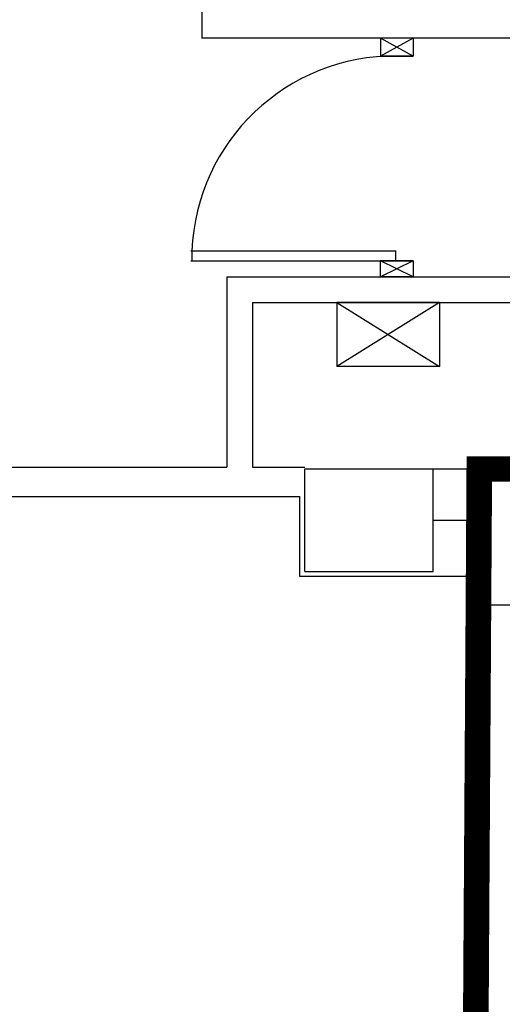
# Model space of a CAD drawing. Extents: x 25 to 721, y 5926 to 6190.
# Drawn here: x 494 to 496, y 5975 to 5979 of the extents above; entities that cross this region are included whole.
import ezdxf

# ---------------------------------------------------------------- set-up
doc = ezdxf.new("R2010")
doc.units = 0
doc.header["$LTSCALE"] = 5
doc.header["$MEASUREMENT"] = 0
doc.layers.get('0').update_dxf_attribs({"linetype": 'CONTINUOUS'})
for name, color, linetype in [('1', 8, 'CONTINUOUS'), ('INFISSI_INTERNI', 7, 'CONTINUOUS'), ('MURI', 2, 'CONTINUOUS')]:
    doc.layers.add(name, color=color, linetype=linetype)

# ---------------------------------------------------------------- blocks, each defined once
blk = doc.blocks.new('A$C473F12B4')
at = {"layer": '1'}
for p, q in [((15.4967, 5.8925), (15.4967, 5.816)), ((17.1194, 5.816), (15.4967, 5.816)), ((15.8452, 5.816), (15.8452, 5.781)), ((15.9087, 5.816), (15.8452, 5.781)), ((15.9087, 5.781), (15.8452, 5.816)), ((15.9087, 5.816), (15.9087, 5.781)), ((15.9087, 5.816), (15.9087, 5.781)), ((15.8452, 5.781), (15.9087, 5.781)), ((15.9087, 5.781), (15.8452, 5.781)), ((15.4749, 5.401), (15.8749, 5.401)), ((15.4772, 5.401), (15.4772, 5.381)), ((15.8749, 5.381), (15.8749, 5.401)), ((15.4749, 5.381), (15.8749, 5.381)), ((15.8432, 5.381), (15.9067, 5.381)), ((15.8432, 5.381), (15.9087, 5.381)), ((15.8452, 5.35), (15.8452, 5.381)), ((15.9087, 5.381), (15.8452, 5.35)), ((15.9087, 5.35), (15.8452, 5.381)), ((15.9087, 5.381), (15.8452, 5.381)), ((15.8452, 5.381), (15.9067, 5.381)), ((15.9087, 5.381), (15.8517, 5.381)), ((15.9087, 5.381), (15.9087, 5.35)), ((15.5452, 5.35), (16.1594, 5.35)), ((15.5452, 5.35), (15.5452, 4.9785)), ((15.9087, 5.35), (15.8452, 5.35)), ((15.5952, 5.3), (15.5952, 4.9785)), ((15.5952, 5.3), (16.1094, 5.3)), ((15.76, 5.3), (15.96, 5.175)), ((15.96, 5.3), (15.76, 5.175)), ((15.76, 5.3), (15.76, 5.175)), ((15.96, 5.3), (15.76, 5.3)), ((15.96, 5.3), (15.76, 5.3)), ((15.76, 5.3), (15.76, 5.175)), ((15.96, 5.3), (15.76, 5.175)), ((15.76, 5.3), (15.96, 5.175)), ((15.96, 5.3), (15.96, 5.175)), ((15.96, 5.3), (15.96, 5.175)), ((15.96, 5.175), (15.76, 5.175)), ((14.5029, 4.9785), (15.5452, 4.9785)), ((15.5952, 4.9785), (15.6975, 4.9785)), ((15.6975, 4.775), (15.6975, 4.975)), ((15.6975, 4.975), (15.9475, 4.975)), ((15.9475, 4.775), (15.9475, 4.975)), ((15.948, 4.975), (17.1294, 4.975)), ((13.4277, 4.9215), (15.6875, 4.9215)), ((15.6875, 4.765), (15.6875, 4.9215)), ((15.948, 4.875), (16.0371, 4.875)), ((16.0371, 4.7097), (16.0371, 4.875)), ((15.6975, 4.775), (15.9475, 4.775)), ((16.0371, 4.765), (15.6875, 4.765)), ((16.0371, 4.7097), (16.1371, 4.7097))]:
    blk.add_line(p, q, dxfattribs=at)
blk.add_arc((15.8726, 5.3853), 0.3957, 89.377, 177.7257, dxfattribs=at)
at = {"layer": 'INFISSI_INTERNI'}
blk.add_line((15.9087, 5.816), (15.8452, 5.816), dxfattribs=at)

msp = doc.modelspace()

# ---------------------------------------------------------------- linework, layer by layer
at = {"color": 170, "ltscale": 1.2, "const_width": 0.1, "flags": 128}
msp.add_lwpolyline([(500.6273, 5995.1176), (471.1848, 5995.1076), (468.9769, 5995.5774), (438.5743, 5995.5774), (438.5743, 5984.4274), (469.1269, 5984.4274), (469.1269, 5973.9774), (480.1982, 5973.9874), (480.1982, 5969.4774), (478.2578, 5969.4774), (478.2578, 5965.2274), (498.1178, 5965.2274), (498.1178, 5969.4774), (496.2166, 5969.4774), (496.2678, 5977.5274), (509.8559, 5977.5263), (509.8559, 5995.1176)], close=True, dxfattribs=at)
at = {"layer": 'MURI', "color": 8}
for p, q in [((496.2678, 5977.5274), (496.2678, 5969.5274)), ((505.7673, 5977.5274), (496.2678, 5977.5274))]:
    msp.add_line(p, q, dxfattribs=at)

# ---------------------------------------------------------------- block references
at = {"color": 5, "ltscale": 1.2, "xscale": 2, "yscale": 2, "zscale": 2}
msp.add_blockref('A$C473F12B4', (464.1923, 5967.5774), dxfattribs=at)

doc.saveas('drawing.dxf')
